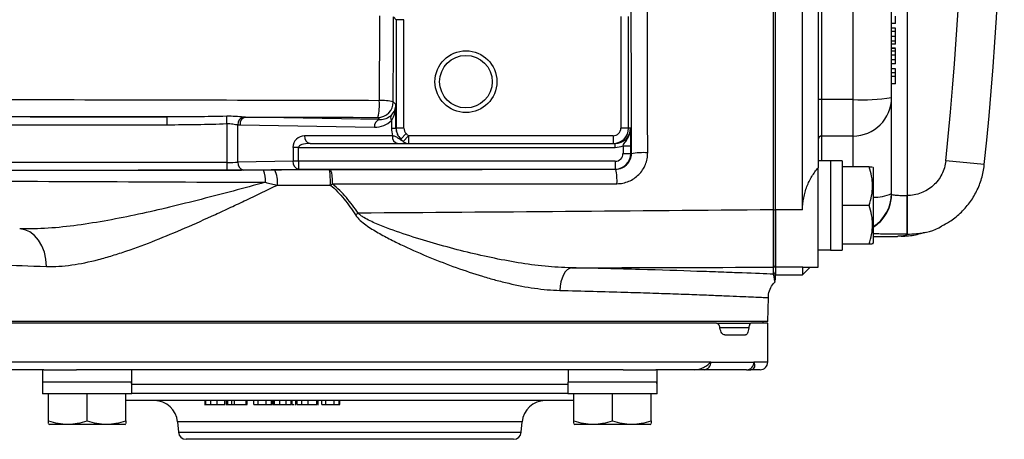
# Model space of a CAD drawing. Units: inches. Extents: x -13.8 to 43.3, y -11.1 to 22.7.
# Drawn here: x 25 to 30, y -11.1 to -9 of the extents above; entities that cross this region are included whole.
import ezdxf

# ---------------------------------------------------------------- set-up
doc = ezdxf.new("R2010")
doc.units = ezdxf.units.IN
doc.header["$MEASUREMENT"] = 0

msp = doc.modelspace()

# ---------------------------------------------------------------- linework, layer by layer
at = {"color": 7, "linetype": 'Continuous', "lineweight": 25}
for p, q in [((28.8381, -9.9704), (28.8381, -5.516)), ((28.9759, -9.9704), (28.9759, -5.516)), ((29.0547, -5.7303), (29.0547, -9.7561)), ((29.0743, -9.4091), (29.0743, -7.879)), ((29.2318, -7.879), (29.2318, -9.4091)), ((29.4287, -9.3985), (29.4287, -8.1646)), ((29.5074, -8.1763), (29.5074, -9.8975)), ((26.8944, -8.9884), (26.9083, -9.0023)), ((26.9083, -9.0023), (26.9083, -9.5542)), ((26.9477, -9.0023), (26.9083, -9.0023)), ((26.9477, -9.5542), (26.9477, -9.0023)), ((28.0514, -8.9866), (28.0514, -9.5542)), ((28.0908, -9.5542), (28.0908, -8.9866)), ((29.4484, -9.0213), (29.4484, -8.9837)), ((29.4484, -9.0213), (29.4287, -9.0213)), ((29.4484, -9.0461), (29.4287, -9.0461)), ((29.4484, -9.063), (29.4287, -9.063)), ((29.4484, -9.0878), (29.4287, -9.0878)), ((29.4484, -9.1126), (29.4287, -9.1126)), ((29.4484, -9.1262), (29.4287, -9.1262)), ((29.4484, -9.1478), (29.4287, -9.1478)), ((29.4484, -9.1494), (29.4287, -9.1494)), ((29.4484, -9.1631), (29.4287, -9.1631)), ((29.4484, -9.1823), (29.4287, -9.1823)), ((29.4484, -9.2063), (29.4287, -9.2063)), ((29.4484, -9.2279), (29.4287, -9.2279)), ((29.4484, -9.2527), (29.4287, -9.2527)), ((29.4484, -9.2728), (29.4484, -9.2527)), ((29.4484, -9.2728), (29.4287, -9.2728)), ((29.4484, -9.2912), (29.4287, -9.2912)), ((29.4484, -9.2912), (29.4484, -9.2728)), ((29.4484, -9.3288), (29.4484, -9.2912)), ((29.4484, -9.3288), (29.4287, -9.3288)), ((29.2318, -9.4091), (29.0743, -9.4091)), ((29.0743, -9.5947), (29.0743, -9.4091)), ((29.2318, -9.4091), (29.2318, -9.5947)), ((29.4287, -9.8877), (29.4287, -9.3985)), ((26.9075, -9.4346), (26.8938, -9.421)), ((26.9075, -9.5542), (26.9075, -9.4346)), ((25.7436, -9.4977), (24.0303, -9.4977)), ((25.7436, -9.537), (25.7436, -9.4977)), ((26.0475, -9.5317), (26.0462, -9.4943)), ((26.8258, -9.5104), (26.1421, -9.4985)), ((26.8151, -9.4997), (26.8258, -9.5104)), ((26.8844, -9.5152), (26.8844, -9.5542)), ((24.0303, -9.537), (25.7436, -9.537)), ((26.0475, -9.5317), (26.0475, -9.7289)), ((26.1032, -9.7283), (26.1032, -9.5372)), ((26.1142, -9.5378), (26.798, -9.5498)), ((26.8844, -9.5542), (26.9075, -9.5542)), ((26.9083, -9.5542), (26.9075, -9.5542)), ((26.9477, -9.5542), (26.9083, -9.5542)), ((28.0908, -9.5542), (28.0514, -9.5542)), ((28.1007, -9.5542), (28.0908, -9.5542)), ((26.8895, -9.5936), (26.4426, -9.5936)), ((26.9592, -9.5821), (26.9314, -9.6099)), ((26.9711, -9.5936), (26.9441, -9.6218)), ((26.9711, -9.5936), (26.9711, -9.633)), ((28.012, -9.5936), (26.9711, -9.5936)), ((28.012, -9.5936), (28.012, -9.633)), ((29.2318, -9.5947), (29.0743, -9.5947)), ((29.0743, -9.7215), (29.0743, -9.5947)), ((29.2318, -9.5947), (29.2318, -9.7511)), ((26.3836, -9.6526), (26.3836, -9.7234)), ((26.4114, -9.6526), (26.3836, -9.6526)), ((26.4114, -9.6526), (28.022, -9.6526)), ((26.4114, -9.7234), (26.4114, -9.6526)), ((26.4705, -9.633), (26.9174, -9.633)), ((26.9711, -9.633), (28.012, -9.633)), ((28.012, -9.633), (28.022, -9.633)), ((28.022, -9.6526), (28.022, -9.633)), ((28.0624, -9.644), (28.1018, -9.644)), ((28.0624, -9.644), (28.0624, -9.684)), ((28.1018, -9.684), (28.1018, -9.644)), ((28.0624, -9.684), (28.1018, -9.684)), ((28.1036, -9.6859), (28.1018, -9.684)), ((26.0475, -9.7289), (24.0303, -9.7289)), ((26.0475, -9.7289), (26.0475, -9.7682)), ((26.3836, -9.7234), (26.1032, -9.7283)), ((26.1311, -9.7676), (26.4114, -9.7627)), ((26.4114, -9.7234), (26.3836, -9.7234)), ((26.4114, -9.7234), (26.4114, -9.7627)), ((28.023, -9.7234), (26.4114, -9.7234)), ((26.4114, -9.7627), (28.023, -9.7627)), ((28.023, -9.7234), (28.023, -9.7627)), ((28.023, -9.7627), (28.0253, -9.765)), ((29.1176, -9.7215), (29.0547, -9.7215)), ((29.0547, -10.2629), (29.0547, -9.7561)), ((29.1176, -9.7209), (29.1176, -9.7215)), ((29.1176, -9.7216), (29.1176, -9.7215)), ((29.1176, -9.7216), (29.1176, -10.1753)), ((29.1767, -9.7209), (29.1767, -10.1753)), ((29.3143, -9.7511), (29.1767, -9.7511)), ((29.3342, -9.755), (29.3319, -9.7511)), ((29.3342, -9.755), (29.3342, -10.1408)), ((29.9004, -9.7403), (29.7046, -9.7203)), ((24.0303, -9.7682), (26.0475, -9.7682)), ((29.4287, -9.891), (29.4287, -9.8877)), ((29.5074, -10.0943), (29.5074, -9.8975)), ((29.3143, -9.9479), (29.1767, -9.9479)), ((28.9759, -9.9704), (28.8381, -9.9704)), ((28.8381, -9.9704), (28.8381, -10.2626)), ((29.3342, -10.1054), (29.4582, -10.1054)), ((29.5074, -10.0943), (29.508, -10.0943)), ((29.3143, -10.1448), (29.1767, -10.1448)), ((29.3319, -10.1448), (29.3342, -10.1408)), ((29.0547, -10.1743), (29.1176, -10.1743)), ((29.1176, -10.1753), (29.1767, -10.1753)), ((28.8263, -10.2627), (28.8263, -10.2983)), ((28.9759, -10.2626), (28.8381, -10.2626)), ((28.8381, -10.2626), (28.8381, -10.3022)), ((28.977, -10.262), (28.9759, -10.2626)), ((28.9759, -10.2626), (28.9759, -10.3022)), ((28.9759, -10.3022), (29.0153, -10.2629)), ((28.977, -10.2629), (29.0547, -10.2629)), ((28.8381, -10.3022), (28.9759, -10.3022)), ((28.7988, -10.5385), (28.8018, -10.4174)), ((28.7988, -10.5385), (24.5468, -10.5385)), ((28.5383, -10.5483), (24.5468, -10.5483)), ((28.5383, -10.5483), (28.6946, -10.5483)), ((28.6946, -10.5483), (28.7128, -10.5483)), ((28.7988, -10.5483), (28.7128, -10.5483)), ((28.7732, -10.5385), (28.7732, -10.5483)), ((28.7988, -10.7452), (28.7988, -10.5483)), ((28.7023, -10.5719), (28.5555, -10.5719)), ((28.5801, -10.6074), (28.6855, -10.6074)), ((28.5095, -10.7452), (24.5468, -10.7452)), ((28.5095, -10.7452), (28.7286, -10.7452)), ((28.7988, -10.7452), (28.7286, -10.7452)), ((25.1166, -10.7845), (24.5862, -10.7845)), ((25.1101, -10.7845), (25.1101, -10.8475)), ((25.1166, -10.7845), (25.2827, -10.7845)), ((28.0629, -10.7845), (25.2827, -10.7845)), ((25.5629, -10.8475), (25.5629, -10.7845)), ((27.7827, -10.7845), (27.7827, -10.8475)), ((28.0629, -10.7845), (28.2289, -10.7845)), ((28.4279, -10.7845), (28.2289, -10.7845)), ((28.2354, -10.8475), (28.2354, -10.7845)), ((28.6905, -10.7845), (28.4755, -10.7845)), ((28.7594, -10.7845), (28.7118, -10.7845)), ((25.1091, -10.8475), (25.1091, -10.9066)), ((25.5628, -10.8475), (25.1091, -10.8475)), ((25.5628, -10.8475), (25.5629, -10.8475)), ((26.1771, -10.8591), (25.5634, -10.8591)), ((27.7817, -10.8591), (26.1771, -10.8591)), ((27.7817, -10.8475), (27.7817, -10.9066)), ((28.2353, -10.8475), (27.7817, -10.8475)), ((28.2353, -10.8475), (28.2354, -10.8475)), ((25.5636, -10.9066), (25.1091, -10.9066)), ((25.1397, -11.0442), (25.1397, -10.9066)), ((25.3365, -11.0442), (25.3365, -10.9066)), ((25.5334, -11.0442), (25.5334, -10.9066)), ((25.5628, -10.9047), (27.7817, -10.9047)), ((28.2361, -10.9066), (27.7817, -10.9066)), ((27.8122, -11.0442), (27.8122, -10.9066)), ((28.009, -11.0442), (28.009, -10.9066)), ((28.2059, -11.0442), (28.2059, -10.9066)), ((27.8122, -10.942), (25.5334, -10.942)), ((25.9351, -10.942), (25.9351, -10.9642)), ((25.9407, -10.9617), (25.9407, -10.942)), ((25.9654, -10.9617), (25.9654, -10.942)), ((25.997, -10.9617), (25.997, -10.942)), ((26.0376, -10.9617), (26.0376, -10.942)), ((26.0449, -10.9642), (26.0449, -10.942)), ((26.0452, -10.9617), (26.0452, -10.942)), ((26.0452, -10.9617), (26.0517, -10.9617)), ((26.0517, -10.9617), (26.0517, -10.942)), ((26.0517, -10.9617), (26.073, -10.9617)), ((26.073, -10.9617), (26.073, -10.942)), ((26.073, -10.9617), (26.0853, -10.9617)), ((26.0853, -10.9617), (26.0853, -10.942)), ((26.0853, -10.9617), (26.145, -10.9617)), ((26.145, -10.9617), (26.145, -10.942)), ((26.145, -10.9617), (26.15, -10.9617)), ((26.15, -10.9617), (26.15, -10.942)), ((26.1848, -10.9617), (26.1848, -10.942)), ((26.1848, -10.9617), (26.206, -10.9617)), ((26.206, -10.9617), (26.206, -10.942)), ((26.206, -10.9617), (26.2476, -10.9617)), ((26.2476, -10.9617), (26.2476, -10.942)), ((26.2476, -10.9617), (26.274, -10.9617)), ((26.274, -10.9617), (26.274, -10.942)), ((26.274, -10.9617), (26.2772, -10.9617)), ((26.2772, -10.9617), (26.2772, -10.942)), ((26.2824, -10.942), (26.2824, -10.9642)), ((26.2892, -10.9617), (26.2892, -10.942)), ((26.316, -10.9617), (26.316, -10.942)), ((26.3489, -10.9617), (26.3489, -10.942)), ((26.3748, -10.9617), (26.3748, -10.942)), ((26.3774, -10.9617), (26.3794, -10.9617)), ((26.3794, -10.9617), (26.3794, -10.942)), ((26.3794, -10.9617), (26.3901, -10.9617)), ((26.3969, -10.942), (26.3969, -10.9642)), ((26.4043, -10.9617), (26.4043, -10.942)), ((26.4284, -10.9617), (26.4284, -10.942)), ((26.46, -10.9617), (26.46, -10.942)), ((26.5041, -10.9617), (26.5041, -10.942)), ((26.5122, -10.9642), (26.5122, -10.942)), ((26.53, -10.9617), (26.53, -10.942)), ((26.53, -10.9617), (26.5513, -10.9617)), ((26.5513, -10.9617), (26.5513, -10.942)), ((26.5513, -10.9617), (26.5929, -10.9617)), ((26.5929, -10.9617), (26.5929, -10.942)), ((26.5929, -10.9617), (26.6192, -10.9617)), ((26.6192, -10.9617), (26.6192, -10.942)), ((26.6192, -10.9617), (26.6224, -10.9617)), ((26.6224, -10.9617), (26.6224, -10.942)), ((25.1397, -11.0618), (25.1436, -11.0641)), ((25.5294, -11.0641), (25.1436, -11.0641)), ((25.5294, -11.0641), (25.5334, -11.0618)), ((25.7964, -11.0498), (25.801, -11.1029)), ((27.5492, -11.0498), (25.7964, -11.0498)), ((27.5445, -11.1029), (27.5492, -11.0498)), ((27.8122, -11.0618), (27.8161, -11.0641)), ((28.2019, -11.0641), (27.8161, -11.0641)), ((28.2019, -11.0641), (28.2059, -11.0618)), ((25.801, -11.1029), (26.3392, -11.1029)), ((26.3392, -11.1029), (27.5445, -11.1029)), ((27.5053, -11.1389), (25.8402, -11.1389))]:
    msp.add_line(p, q, dxfattribs=at)
at = {"color": 7, "linetype": 'Continuous', "lineweight": 25, "flags": 128}
for points in [[(25.1289, -10.259), (25.1263, -10.2219), (25.1186, -10.1863), (25.1062, -10.1535), (25.0894, -10.1247), (25.069, -10.101), (25.0456, -10.083), (25.02, -10.0716), (24.9932, -10.0672)], [(27.8006, -10.2657), (27.7894, -10.2685), (27.7787, -10.2755), (27.7687, -10.2863), (27.7599, -10.3006), (27.7525, -10.3178), (27.7468, -10.3374), (27.7431, -10.3586), (27.7414, -10.3808)]]:
    msp.add_lwpolyline(points, dxfattribs=at)
at = {"color": 7, "linetype": 'Continuous', "lineweight": 25}
for radius in [0.1575, 0.1339]:
    msp.add_circle((27.2633, -9.318), radius, dxfattribs=at)
for centre, radius, start, end in [((10.3342, -7.7432), 19.6679, 354.17209, 5.82791), ((10.3342, -7.7432), 19.4711, 354.17209, 5.82791), ((26.5808, -9.4361), 0.2428, 344.8174, 5.0595), ((26.8384, -9.6436), 0.2295, 76.0112, 93.9296), ((29.0694, -9.5015), 0.0926, 86.9614, 99.1861), ((29.2809, -8.4847), 0.9257, 266.9614, 279.1861), ((29.2321, -9.3982), 0.1965, 269.9066, 359.9063), ((26.8151, -9.4209), 0.0788, 270.0204, 359.9796), ((26.1414, -9.5348), 0.0383, 106.2419, 183.6558), ((26.1496, -9.5333), 0.0357, 102.2379, 187.2251), ((26.8334, -9.5453), 0.0357, 102.2379, 187.2251), ((26.905, -9.5012), 0.0249, 147.6768, 214.2884), ((26.9871, -9.5542), 0.0787, 180, 225.0318), ((28.012, -9.5542), 0.0787, 270, 0), ((26.4426, -9.6526), 0.0591, 90, 180), ((26.4774, -9.5985), 0.0351, 171.9505, 258.5782), ((26.9243, -9.5985), 0.0351, 171.9505, 258.5782), ((29.0743, -9.6144), 0.0197, 89.9066, 179.9063), ((26.9711, -9.5947), 0.0383, 225.0427, 269.9088), ((28.023, -9.684), 0.0787, 270.0087, 359.9913), ((28.1668, -9.9878), 0.3085, 86.0581, 101.8204), ((26.1386, -9.7328), 0.0357, 172.7749, 257.7621), ((26.419, -9.7279), 0.0357, 172.7749, 257.7621), ((27.7916, -9.8211), 0.2404, 356.1476, 13.5032), ((26.1041, -9.8181), 0.1395, 354.9197, 21.0383), ((26.1786, -9.8272), 0.1268, 352.0964, 27.9046), ((26.1432, -9.8261), 0.4306, 357.6023, 7.841), ((26.4058, -9.8227), 0.1787, 355.0196, 18.0661), ((29.3422, -9.6949), 0.2113, 267.8358, 294.1669), ((29.2319, -9.8877), 0.1968, 301.3174, 359.9949), ((29.2319, -9.891), 0.1967, 319.0033, 359.9985), ((29.04, -13.4112), 4.1384, 124.1737, 124.4027), ((28.8288, -9.9249), 0.0456, 265.8845, 281.7855), ((29.2319, -9.891), 0.1968, 301.3231, 319.0045), ((28.8263, -10.2509), 0.0118, 269.978, 359.978), ((28.8263, -10.2865), 0.0118, 269.9978, 359.9978), ((28.4726, -10.7477), 0.037, 274.4797, 3.8692), ((28.6898, -10.7458), 0.0387, 270.9777, 0.9454), ((28.7594, -10.7452), 0.0394, 270, 0), ((25.6787, -11.0601), 0.1181, 5, 90), ((27.6668, -11.0601), 0.1181, 90, 175), ((25.8402, -11.0995), 0.0394, 185, 270), ((27.5053, -11.0995), 0.0394, 270, 355)]:
    msp.add_arc(centre, radius, start, end, dxfattribs=at)
for centre, major_axis, ratio, start_param, end_param in [((26.8288, -9.4346), (0.0732, 0.03), 0.963603, 5.113006, 5.880951), ((26.8288, -9.4346), (0.0025, 0.1161), 0.678124, 3.95931, 4.727255), ((26.7979, -9.4316), (0.1111, -0.0472), 0.975196, 5.105164, 5.907711), ((26.8258, -9.4316), (0.0747, -0.032), 0.963086, 5.104393, 5.90694), ((27.0447, -9.5542), (0.1603, 0), 0.982395, 3.141593, 3.394273), ((26.9891, -9.5542), (0.0816, 0), 0.965258, 3.141593, 3.927546), ((26.9871, -9.5542), (0.0394, 0), 0.999848, 3.141593, 3.927546), ((28.012, -9.5542), (0.0394, 0), 0.999848, 4.712389, 6.283185), ((28.022, -9.5542), (0.0788, 0), 0.999772, 4.712389, 6.283185), ((26.4705, -9.6526), (0.0591, 0), 0.333333, 1.570796, 3.141593), ((28.022, -9.5542), (0.0984, 0), 0.999848, 4.712389, 5.13536), ((28.023, -9.684), (-0.0278, 0.0278), 0.999695, 2.356347, 3.926839), ((26.0475, -9.7268), (0.0787, 0), 0.026183, 4.712389, 5.497787), ((29.0507, -9.9479), (1.2894, 0), 0.176327, 1.495879, 1.518825), ((29.2437, -9.9479), (1.2894, 0), 0.176327, 1.622768, 1.6687), ((26.0475, -9.7662), (0.1181, 0), 0.017455, 4.712389, 5.497787), ((26.6728, -9.806), (2.2211, 0), 0.017455, 1.617189, 1.743685), ((25.3365, -10.9736), (0, 1.2894), 0.176327, 4.76436, 4.810293), ((25.3365, -10.7805), (0, 1.2894), 0.176327, 4.637471, 4.660418), ((28.009, -10.9736), (0, 1.2894), 0.176327, 4.76436, 4.810293), ((28.009, -10.7805), (0, 1.2894), 0.176327, 4.637471, 4.660418)]:
    msp.add_ellipse(centre, major_axis=major_axis, ratio=ratio, start_param=start_param, end_param=end_param, dxfattribs=at)
for points, knots in [([(28.1023, -7.7432), (28.1023, -8.0674), (28.1024, -8.3915), (28.1029, -9.039), (28.1032, -9.3626), (28.1036, -9.6859)], [0, 0, 0, 0, 0.5, 0.5, 1, 1, 1, 1]), ([(28.188, -9.68), (28.1872, -9.3577), (28.1865, -9.0352), (28.1856, -8.3895), (28.1853, -8.0664), (28.1853, -7.7432)], [0, 0, 0, 0, 0.5, 0.5, 1, 1, 1, 1]), ([(28.8259, -7.7432), (28.8259, -8.1147), (28.8258, -8.4863), (28.8257, -9.2289), (28.8256, -9.5998), (28.8255, -9.9704)], [0, 0, 0, 0, 0.5, 0.5, 1, 1, 1, 1]), ([(28.8381, -9.9696), (28.8381, -9.5991), (28.8381, -9.2283), (28.8381, -8.4861), (28.8381, -8.1147), (28.8381, -7.7432)], [0, 0, 0, 0, 0.5, 0.5, 1, 1, 1, 1]), ([(29.4484, -9.063), (29.4484, -9.0623), (29.4484, -9.0608), (29.4484, -9.059), (29.4484, -9.0572), (29.4484, -9.0555), (29.4484, -9.054), (29.4484, -9.0526), (29.4484, -9.0514), (29.4484, -9.0503), (29.4484, -9.0493), (29.4484, -9.0485), (29.4484, -9.0477), (29.4484, -9.0471), (29.4484, -9.0467), (29.4484, -9.0464), (29.4484, -9.0462), (29.4484, -9.0461), (29.4484, -9.0461)], [0, 0, 0, 0, 0.0440935, 0.0894408, 0.1369629, 0.185963, 0.2376387, 0.2917909, 0.3488451, 0.408158, 0.4708122, 0.5364888, 0.6052728, 0.6776144, 0.7531772, 0.8316339, 0.9143282, 1, 1, 1, 1]), ([(29.4484, -9.0878), (29.4484, -9.0867), (29.4484, -9.0844), (29.4484, -9.0811), (29.4484, -9.0779), (29.4484, -9.0747), (29.4484, -9.0716), (29.4484, -9.0687), (29.4484, -9.0657), (29.4484, -9.0639), (29.4484, -9.063)], [0, 0, 0, 0, 0.120095, 0.239438, 0.359143, 0.479763, 0.602699, 0.730169, 0.861787, 1, 1, 1, 1]), ([(29.4484, -9.1126), (29.4484, -9.1118), (29.4484, -9.1102), (29.4484, -9.1075), (29.4484, -9.1046), (29.4484, -9.1016), (29.4484, -9.0984), (29.4484, -9.095), (29.4484, -9.0914), (29.4484, -9.089), (29.4484, -9.0878)], [0, 0, 0, 0, 0.122265, 0.24344, 0.363564, 0.483615, 0.607218, 0.732872, 0.864175, 1, 1, 1, 1]), ([(29.4484, -9.1262), (29.4484, -9.1262), (29.4484, -9.1261), (29.4484, -9.1254), (29.4484, -9.1244), (29.4484, -9.1229), (29.4484, -9.121), (29.4484, -9.1187), (29.4484, -9.1159), (29.4484, -9.1137), (29.4484, -9.1126)], [0, 0, 0, 0, 0.152513, 0.2952941, 0.4290356, 0.5546046, 0.6730476, 0.7853258, 0.8938165, 1, 1, 1, 1]), ([(29.4484, -9.1631), (29.4484, -9.162), (29.4484, -9.16), (29.4484, -9.1574), (29.4484, -9.1551), (29.4484, -9.1532), (29.4484, -9.1517), (29.4484, -9.1505), (29.4484, -9.1497), (29.4484, -9.1495), (29.4484, -9.1494)], [0, 0, 0, 0, 0.136319, 0.267028, 0.393048, 0.516633, 0.637631, 0.758093, 0.878565, 1, 1, 1, 1]), ([(29.4484, -9.1823), (29.4484, -9.1813), (29.4484, -9.1794), (29.4484, -9.1766), (29.4484, -9.174), (29.4484, -9.1715), (29.4484, -9.1691), (29.4484, -9.1669), (29.4484, -9.1649), (29.4484, -9.1637), (29.4484, -9.1631)], [0, 0, 0, 0, 0.139578, 0.271504, 0.399707, 0.522234, 0.643393, 0.762037, 0.881256, 1, 1, 1, 1]), ([(29.4484, -9.2063), (29.4484, -9.2055), (29.4484, -9.2039), (29.4484, -9.2012), (29.4484, -9.1984), (29.4484, -9.1955), (29.4484, -9.1924), (29.4484, -9.1892), (29.4484, -9.1858), (29.4484, -9.1834), (29.4484, -9.1823)], [0, 0, 0, 0, 0.125775, 0.248635, 0.370276, 0.490721, 0.613641, 0.738546, 0.866971, 1, 1, 1, 1]), ([(29.4484, -9.2279), (29.4484, -9.2279), (29.4484, -9.2279), (29.4484, -9.2276), (29.4484, -9.2272), (29.4484, -9.2266), (29.4484, -9.2259), (29.4484, -9.2249), (29.4484, -9.2238), (29.4484, -9.2226), (29.4484, -9.2211), (29.4484, -9.2195), (29.4484, -9.2177), (29.4484, -9.2158), (29.4484, -9.2137), (29.4484, -9.2114), (29.4484, -9.209), (29.4484, -9.2072), (29.4484, -9.2063)], [0, 0, 0, 0, 0.079269, 0.155846, 0.229847, 0.301299, 0.370274, 0.436607, 0.500662, 0.562538, 0.622593, 0.680739, 0.737275, 0.791862, 0.845227, 0.897591, 0.949189, 1, 1, 1, 1]), ([(26.8226, -9.4147), (26.2301, -9.4134), (25.6386, -9.412), (24.4591, -9.4095), (23.871, -9.4082), (23.2844, -9.4069)], [0, 0, 0, 0, 0.5, 0.5, 1, 1, 1, 1]), ([(26.1307, -9.4981), (26.1183, -9.4973), (26.1046, -9.496), (26.076, -9.4943), (26.0612, -9.494), (26.0462, -9.4943)], [0, 0, 0, 0, 0.5, 0.5, 1, 1, 1, 1]), ([(26.0475, -9.5317), (26.058, -9.5312), (26.0682, -9.5318), (26.0825, -9.5337), (26.0871, -9.5345), (26.0956, -9.536), (26.0995, -9.5367), (26.1032, -9.5372)], [0, 0, 0, 0, 0.5, 0.5, 0.75, 0.75, 1, 1, 1, 1]), ([(28.0624, -9.644), (28.0645, -9.6403), (28.0667, -9.6367), (28.0713, -9.6297), (28.0736, -9.6263), (28.0806, -9.616), (28.085, -9.6091), (28.0925, -9.5944), (28.0955, -9.5868), (28.0997, -9.5708), (28.1008, -9.5625), (28.1007, -9.5542)], [0, 0, 0, 0, 0.125, 0.125, 0.25, 0.25, 0.5, 0.5, 0.75, 0.75, 1, 1, 1, 1]), ([(28.1018, -9.644), (28.1018, -9.6346), (28.1017, -9.6256), (28.1016, -9.6082), (28.1015, -9.6002), (28.1013, -9.5854), (28.1012, -9.5786), (28.101, -9.5659), (28.1009, -9.56), (28.1007, -9.5542)], [0, 0, 0, 0, 0.25, 0.25, 0.5, 0.5, 0.75, 0.75, 1, 1, 1, 1]), ([(26.9441, -9.6218), (26.9403, -9.6198), (26.9365, -9.6176), (26.9288, -9.6127), (26.9249, -9.6099), (26.9167, -9.6045), (26.9124, -9.6017), (26.9023, -9.597), (26.8965, -9.5951), (26.8895, -9.5936)], [0, 0, 0, 0, 0.25, 0.25, 0.5, 0.5, 0.75, 0.75, 1, 1, 1, 1]), ([(26.9174, -9.633), (26.9255, -9.633), (26.9325, -9.633), (26.9444, -9.633), (26.9493, -9.633), (26.9615, -9.633), (26.9667, -9.633), (26.9711, -9.633)], [0, 0, 0, 0, 0.25, 0.25, 0.5, 0.5, 1, 1, 1, 1]), ([(28.1036, -9.6859), (28.1036, -9.6911), (28.1031, -9.6962), (28.1012, -9.7063), (28.0997, -9.7113), (28.0958, -9.7208), (28.0934, -9.7253), (28.0878, -9.7339), (28.0845, -9.738), (28.0773, -9.7452), (28.0734, -9.7485), (28.0649, -9.7543), (28.0603, -9.7568), (28.0462, -9.7628), (28.0358, -9.765), (28.0253, -9.765)], [0, 0, 0, 0, 0.125, 0.125, 0.25, 0.25, 0.375, 0.375, 0.5, 0.5, 0.625, 0.625, 0.75, 0.75, 1, 1, 1, 1]), ([(28.0314, -9.8373), (28.0418, -9.8373), (28.0521, -9.8363), (28.0724, -9.8322), (28.0822, -9.8292), (28.1011, -9.8213), (28.1102, -9.8164), (28.1273, -9.8049), (28.1352, -9.7984), (28.1496, -9.7839), (28.1562, -9.7758), (28.1675, -9.7588), (28.1723, -9.7497), (28.1801, -9.7307), (28.1831, -9.7207), (28.187, -9.7006), (28.188, -9.6904), (28.188, -9.68)], [0, 0, 0, 0, 0.125, 0.125, 0.25, 0.25, 0.375, 0.375, 0.5, 0.5, 0.625, 0.625, 0.75, 0.75, 0.875, 0.875, 1, 1, 1, 1]), ([(28.9759, -9.9704), (28.9759, -9.9498), (28.9779, -9.9296), (28.9836, -9.8998), (28.986, -9.8899), (28.9915, -9.8706), (28.9947, -9.8612), (29.0017, -9.843), (29.0056, -9.8341), (29.014, -9.8169), (29.0185, -9.8086), (29.0328, -9.7845), (29.0433, -9.7698), (29.0547, -9.7561)], [0, 0, 0, 0, 0.25, 0.25, 0.375, 0.375, 0.5, 0.5, 0.625, 0.625, 0.75, 0.75, 1, 1, 1, 1]), ([(29.3143, -9.9479), (29.325, -9.9158), (29.3319, -9.8832), (29.3319, -9.8413), (29.3315, -9.8329), (29.3299, -9.8163), (29.3287, -9.808), (29.3241, -9.7834), (29.3197, -9.7672), (29.3143, -9.7511)], [0, 0, 0, 0, 0.5, 0.5, 0.625, 0.625, 0.75, 0.75, 1, 1, 1, 1]), ([(29.3143, -9.7511), (29.3167, -9.7511), (29.3272, -9.7511), (29.3279, -9.7511), (29.3284, -9.7511)], [0, 0, 0, 0, 0.22785, 1, 1, 1, 1]), ([(29.7046, -9.7203), (29.7034, -9.7325), (29.701, -9.7443), (29.6942, -9.7674), (29.6897, -9.7788), (29.6787, -9.8004), (29.6722, -9.8106), (29.6575, -9.8297), (29.6492, -9.8387), (29.6312, -9.8549), (29.6215, -9.8621), (29.6009, -9.8747), (29.5898, -9.8801), (29.5673, -9.8888), (29.5557, -9.892), (29.5319, -9.8964), (29.5196, -9.8975), (29.5074, -9.8975)], [0, 0, 0, 0, 0.125, 0.125, 0.25, 0.25, 0.375, 0.375, 0.5, 0.5, 0.625, 0.625, 0.75, 0.75, 0.875, 0.875, 1, 1, 1, 1]), ([(29.6837, -10.0514), (29.697, -10.0449), (29.731, -10.0281), (29.7791, -9.9889), (29.8261, -9.9369), (29.863, -9.8767), (29.8886, -9.8114), (29.898, -9.7647), (29.9004, -9.7409), (29.9004, -9.7403)], [0, 0, 0, 0, 0.111681, 0.287272, 0.465509, 0.641403, 0.819031, 0.995179, 1, 1, 1, 1]), ([(26.2343, -9.768), (25.6142, -9.7692), (24.996, -9.7707), (23.7637, -9.7741), (23.1494, -9.776), (22.5383, -9.7783)], [0, 0, 0, 0, 0.5, 0.5, 1, 1, 1, 1]), ([(22.5518, -9.8158), (23.1623, -9.8178), (23.7758, -9.8201), (25.0065, -9.8249), (25.624, -9.8276), (26.243, -9.8304)], [0, 0, 0, 0, 0.5, 0.5, 1, 1, 1, 1]), ([(26.243, -9.8304), (26.1882, -9.8453), (26.1336, -9.8601), (26.0248, -9.8891), (25.9705, -9.9033), (25.8088, -9.9446), (25.7026, -9.9704), (25.5453, -10.0042), (25.4933, -10.0147), (25.3899, -10.0336), (25.3384, -10.0419), (25.2371, -10.0556), (25.1872, -10.0609), (25.089, -10.0675), (25.0407, -10.0688), (24.9932, -10.0672)], [0, 0, 0, 0, 0.125, 0.125, 0.25, 0.25, 0.5, 0.5, 0.625, 0.625, 0.75, 0.75, 0.875, 0.875, 1, 1, 1, 1]), ([(25.1289, -10.259), (25.1707, -10.2606), (25.2137, -10.2576), (25.3022, -10.245), (25.3477, -10.2354), (25.4179, -10.2172), (25.4417, -10.2104), (25.4896, -10.1958), (25.5137, -10.188), (25.5863, -10.1633), (25.6353, -10.145), (25.7837, -10.0862), (25.8849, -10.0417), (26.0147, -9.982), (26.0408, -9.9699), (26.0931, -9.9454), (26.1193, -9.933), (26.1982, -9.8956), (26.251, -9.8702), (26.3042, -9.8446)], [0, 0, 0, 0, 0.125, 0.125, 0.25, 0.25, 0.3125, 0.3125, 0.375, 0.375, 0.5, 0.5, 0.75, 0.75, 0.8125, 0.8125, 0.875, 0.875, 1, 1, 1, 1]), ([(26.5734, -9.8441), (26.5863, -9.8546), (26.5985, -9.8661), (26.6218, -9.8902), (26.6327, -9.9027), (26.6643, -9.9414), (26.6835, -9.9686), (26.7017, -9.9967)], [0, 0, 0, 0, 0.25, 0.25, 0.5, 0.5, 1, 1, 1, 1]), ([(26.7154, -9.9873), (26.6965, -9.9599), (26.6766, -9.9333), (26.6442, -9.8955), (26.633, -9.8832), (26.6093, -9.8598), (26.5969, -9.8486), (26.5838, -9.8382)], [0, 0, 0, 0, 0.5, 0.5, 0.75, 0.75, 1, 1, 1, 1]), ([(29.4287, -9.891), (29.4287, -9.892), (29.4308, -9.8929), (29.4366, -9.8941), (29.4391, -9.8945), (29.4448, -9.8952), (29.4481, -9.8955), (29.4553, -9.896), (29.4594, -9.8963), (29.4679, -9.8967), (29.4725, -9.8969), (29.482, -9.8972), (29.487, -9.8973), (29.4971, -9.8975), (29.5022, -9.8975), (29.5074, -9.8975)], [0, 0, 0, 0, 0.25, 0.25, 0.375, 0.375, 0.5, 0.5, 0.625, 0.625, 0.75, 0.75, 0.875, 0.875, 1, 1, 1, 1]), ([(29.5074, -9.8975), (29.5075, -9.9229), (29.5075, -9.9483), (29.5076, -9.9954), (29.5077, -10.0171), (29.5077, -10.0534), (29.5078, -10.0681), (29.5079, -10.0883), (29.5079, -10.0938), (29.508, -10.0943)], [0, 0, 0, 0, 0.25, 0.25, 0.5, 0.5, 0.75, 0.75, 1, 1, 1, 1]), ([(29.3143, -10.1448), (29.325, -10.1126), (29.3319, -10.08), (29.3319, -10.0382), (29.3315, -10.0298), (29.3299, -10.0131), (29.3287, -10.0049), (29.3241, -9.9802), (29.3197, -9.964), (29.3143, -9.9479)], [0, 0, 0, 0, 0.5, 0.5, 0.625, 0.625, 0.75, 0.75, 1, 1, 1, 1]), ([(26.7017, -9.9967), (26.7085, -10.0071), (26.7169, -10.016), (26.735, -10.0326), (26.7447, -10.0402), (26.7745, -10.0619), (26.7954, -10.0748), (26.8379, -10.0994), (26.8596, -10.1109), (26.9032, -10.1332), (26.9252, -10.1439), (26.9914, -10.175), (27.0358, -10.1944), (27.1246, -10.231), (27.1691, -10.2482), (27.2582, -10.2803), (27.3028, -10.2952), (27.3699, -10.3155), (27.3923, -10.3219), (27.4368, -10.3339), (27.459, -10.3395), (27.5251, -10.3549), (27.5688, -10.3634), (27.6556, -10.3758), (27.6986, -10.3798), (27.7414, -10.3808)], [0, 0, 0, 0, 0.03125, 0.03125, 0.0625, 0.0625, 0.125, 0.125, 0.1875, 0.1875, 0.25, 0.25, 0.375, 0.375, 0.5, 0.5, 0.625, 0.625, 0.6875, 0.6875, 0.75, 0.75, 0.875, 0.875, 1, 1, 1, 1]), ([(27.8006, -10.2657), (27.7558, -10.265), (27.7108, -10.2621), (27.6203, -10.2531), (27.5749, -10.247), (27.4836, -10.2322), (27.4376, -10.2235), (27.3454, -10.2041), (27.2994, -10.1935), (27.2075, -10.1706), (27.1616, -10.1583), (27.0698, -10.1322), (27.024, -10.1184), (26.9325, -10.0888), (26.8869, -10.0731), (26.8196, -10.0466), (26.7973, -10.0373), (26.7648, -10.0213), (26.7541, -10.0157), (26.7388, -10.0062), (26.7338, -10.0029), (26.7242, -9.9957), (26.7196, -9.9918), (26.7154, -9.9873)], [0, 0, 0, 0, 0.125, 0.125, 0.25, 0.25, 0.375, 0.375, 0.5, 0.5, 0.625, 0.625, 0.75, 0.75, 0.875, 0.875, 0.9375, 0.9375, 0.96875, 0.96875, 0.984375, 0.984375, 1, 1, 1, 1]), ([(28.8255, -9.9704), (28.8255, -9.9897), (28.8255, -10.0086), (28.8256, -10.0363), (28.8256, -10.0454), (28.8256, -10.0635), (28.8256, -10.0725), (28.8256, -10.0986), (28.8257, -10.1151), (28.8257, -10.1384), (28.8257, -10.146), (28.8257, -10.1606), (28.8258, -10.1676), (28.8258, -10.1876), (28.8259, -10.1996), (28.8259, -10.2207), (28.826, -10.23), (28.8261, -10.245), (28.8261, -10.2509), (28.8262, -10.2594), (28.8263, -10.2619), (28.8263, -10.2627)], [0, 0, 0, 0, 0.125, 0.125, 0.1875, 0.1875, 0.25, 0.25, 0.375, 0.375, 0.4375, 0.4375, 0.5, 0.5, 0.625, 0.625, 0.75, 0.75, 0.875, 0.875, 1, 1, 1, 1]), ([(28.8381, -10.2509), (28.8381, -10.2502), (28.8381, -10.2477), (28.8381, -10.2396), (28.8381, -10.2339), (28.8381, -10.2194), (28.8381, -10.2105), (28.8381, -10.1902), (28.8381, -10.1787), (28.8381, -10.1594), (28.8381, -10.1526), (28.8381, -10.1386), (28.8381, -10.1313), (28.8381, -10.1089), (28.8381, -10.093), (28.8381, -10.0678), (28.8381, -10.0592), (28.8381, -10.0418), (28.8381, -10.033), (28.8381, -10.0063), (28.8381, -9.9882), (28.8381, -9.9696)], [0, 0, 0, 0, 0.125, 0.125, 0.25, 0.25, 0.375, 0.375, 0.5, 0.5, 0.5625, 0.5625, 0.625, 0.625, 0.75, 0.75, 0.8125, 0.8125, 0.875, 0.875, 1, 1, 1, 1]), ([(29.508, -10.0943), (29.508, -10.0943), (29.5239, -10.0943), (29.5833, -10.0896), (29.6475, -10.0792), (29.6837, -10.0528), (29.6842, -10.0524)], [0, 0, 0, 0, 0.000013, 0.261681, 0.989335, 1, 1, 1, 1]), ([(29.5074, -10.0943), (29.5064, -10.0943), (29.4745, -10.0943), (29.411, -10.0941), (29.3596, -10.0934), (29.3342, -10.093)], [0, 0, 0, 0, 0.016311, 0.511853, 1, 1, 1, 1]), ([(29.508, -10.0943), (29.5058, -10.0954), (29.5015, -10.0975), (29.504, -10.0999), (29.4982, -10.102), (29.49, -10.1036), (29.481, -10.1046), (29.473, -10.1051), (29.4662, -10.1053), (29.4613, -10.1054), (29.4584, -10.1054), (29.4582, -10.1054)], [0, 0, 0, 0, 0.148918, 0.298631, 0.421812, 0.598124, 0.747877, 0.830223, 0.91256, 0.994891, 1, 1, 1, 1]), ([(29.4768, -10.1048), (29.4833, -10.1047), (29.5033, -10.1043), (29.5351, -10.1008), (29.5656, -10.0944), (29.5882, -10.0873), (29.5989, -10.0839)], [0, 0, 0, 0, 0.136224, 0.423662, 0.725335, 1, 1, 1, 1]), ([(29.3284, -10.1448), (29.3279, -10.1448), (29.3272, -10.1448), (29.3167, -10.1448), (29.3143, -10.1448)], [0, 0, 0, 0, 0.77215, 1, 1, 1, 1]), ([(24.5434, -10.2369), (24.5453, -10.237), (24.548, -10.2371), (24.5546, -10.2374), (24.5586, -10.2375), (24.5726, -10.238), (24.5846, -10.2385), (24.6282, -10.2401), (24.6677, -10.2416), (24.7302, -10.244), (24.7434, -10.2445), (24.771, -10.2455), (24.7853, -10.246), (24.83, -10.2477), (24.8621, -10.2489), (24.9649, -10.2528), (25.0423, -10.2557), (25.1289, -10.259)], [0, 0, 0, 0, 0.0625, 0.0625, 0.125, 0.125, 0.25, 0.25, 0.5, 0.5, 0.5625, 0.5625, 0.625, 0.625, 0.75, 0.75, 1, 1, 1, 1]), ([(28.8263, -10.2983), (28.7861, -10.2966), (28.7335, -10.2944), (28.6519, -10.2913), (28.6348, -10.2906), (28.5991, -10.2893), (28.5806, -10.2886), (28.523, -10.2865), (28.4821, -10.2851), (28.3516, -10.2806), (28.2546, -10.2775), (28.0393, -10.2714), (27.9239, -10.2684), (27.8006, -10.2657)], [0, 0, 0, 0, 0.25, 0.25, 0.3125, 0.3125, 0.375, 0.375, 0.5, 0.5, 0.75, 0.75, 1, 1, 1, 1]), ([(28.8345, -10.3349), (28.8345, -10.3355), (28.8348, -10.3375), (28.8321, -10.3138), (28.8287, -10.3001), (28.8266, -10.2985), (28.8263, -10.2983)], [0, 0, 0, 0, 0.206003, 0.600345, 0.945764, 1, 1, 1, 1]), ([(28.8263, -10.2983), (28.8282, -10.3024), (28.8321, -10.3107), (28.8347, -10.3373), (28.8345, -10.3355), (28.8345, -10.3349)], [0, 0, 0, 0, 0.405048, 0.810604, 1, 1, 1, 1]), ([(28.8381, -10.3263), (28.8381, -10.3269), (28.8381, -10.3291), (28.8381, -10.3081), (28.8381, -10.3021), (28.8381, -10.3015)], [0, 0, 0, 0, 0.274654, 0.924475, 1, 1, 1, 1]), ([(28.8029, -10.4174), (28.8028, -10.4115), (28.8023, -10.3937), (28.813, -10.3675), (28.8256, -10.3466), (28.8348, -10.3386), (28.8365, -10.3371)], [0, 0, 0, 0, 0.196613, 0.591552, 0.924874, 1, 1, 1, 1]), ([(27.7414, -10.3808), (27.7985, -10.3822), (27.9132, -10.3849), (28.065, -10.3893), (28.2001, -10.3936), (28.3194, -10.3977), (28.428, -10.4017), (28.5241, -10.4054), (28.606, -10.4088), (28.6746, -10.4117), (28.7294, -10.4141), (28.7697, -10.4159), (28.7933, -10.417), (28.8034, -10.4175), (28.801, -10.4174), (28.8007, -10.4174)], [0, 0, 0, 0, 0.090473, 0.181767, 0.261286, 0.340806, 0.422632, 0.504458, 0.584037, 0.663615, 0.745507, 0.827398, 0.906954, 0.98651, 1, 1, 1, 1]), ([(28.5555, -10.5719), (28.554, -10.5649), (28.5516, -10.5589), (28.5456, -10.5506), (28.542, -10.5483), (28.5383, -10.5483)], [0, 0, 0, 0, 0.5, 0.5, 1, 1, 1, 1]), ([(28.7128, -10.5483), (28.7107, -10.5483), (28.7085, -10.5506), (28.7048, -10.5588), (28.7033, -10.5649), (28.7023, -10.5719)], [0, 0, 0, 0, 0.5, 0.5, 1, 1, 1, 1]), ([(28.5801, -10.6074), (28.5775, -10.6074), (28.575, -10.6065), (28.5701, -10.6033), (28.5677, -10.6009), (28.5633, -10.5946), (28.5613, -10.5908), (28.558, -10.5821), (28.5565, -10.5771), (28.5555, -10.5719)], [0, 0, 0, 0, 0.25, 0.25, 0.5, 0.5, 0.75, 0.75, 1, 1, 1, 1]), ([(28.7023, -10.5719), (28.7017, -10.5772), (28.7008, -10.582), (28.6985, -10.5908), (28.6972, -10.5946), (28.6928, -10.604), (28.6892, -10.6074), (28.6855, -10.6074)], [0, 0, 0, 0, 0.25, 0.25, 0.5, 0.5, 1, 1, 1, 1]), ([(28.4279, -10.7845), (28.4327, -10.7845), (28.4372, -10.784), (28.4462, -10.7822), (28.4505, -10.781), (28.4627, -10.7769), (28.4702, -10.7734), (28.4903, -10.7622), (28.5012, -10.7536), (28.5095, -10.7452)], [0, 0, 0, 0, 0.125, 0.125, 0.25, 0.25, 0.5, 0.5, 1, 1, 1, 1]), ([(28.7118, -10.7845), (28.715, -10.7845), (28.7177, -10.784), (28.7225, -10.7822), (28.7244, -10.781), (28.7293, -10.7769), (28.7313, -10.7734), (28.7343, -10.7622), (28.7328, -10.7536), (28.7286, -10.7452)], [0, 0, 0, 0, 0.125, 0.125, 0.25, 0.25, 0.5, 0.5, 1, 1, 1, 1]), ([(25.9407, -10.9617), (25.9414, -10.9617), (25.9427, -10.9617), (25.9451, -10.9617), (25.9477, -10.9617), (25.9507, -10.9617), (25.9539, -10.9617), (25.9575, -10.9617), (25.9613, -10.9617), (25.964, -10.9617), (25.9654, -10.9617)], [0, 0, 0, 0, 0.113319, 0.227858, 0.345212, 0.466921, 0.591722, 0.722157, 0.858063, 1, 1, 1, 1]), ([(25.9654, -10.9617), (25.9667, -10.9617), (25.9692, -10.9617), (25.9731, -10.9617), (25.977, -10.9617), (25.9809, -10.9617), (25.9849, -10.9617), (25.9889, -10.9617), (25.993, -10.9617), (25.9956, -10.9617), (25.997, -10.9617)], [0, 0, 0, 0, 0.126533, 0.251312, 0.375297, 0.498203, 0.621025, 0.744997, 0.871564, 1, 1, 1, 1]), ([(25.997, -10.9617), (25.998, -10.9617), (26, -10.9617), (26.003, -10.9617), (26.0059, -10.9617), (26.0088, -10.9617), (26.0116, -10.9617), (26.0142, -10.9617), (26.0169, -10.9617), (26.0195, -10.9617), (26.022, -10.9617), (26.0244, -10.9617), (26.0268, -10.9617), (26.0291, -10.9617), (26.0313, -10.9617), (26.0335, -10.9617), (26.0356, -10.9617), (26.0369, -10.9617), (26.0376, -10.9617)], [0, 0, 0, 0, 0.0501729, 0.1009231, 0.1522857, 0.2042751, 0.2578516, 0.3127695, 0.370067, 0.428877, 0.4903568, 0.5543079, 0.620897, 0.6906801, 0.7633309, 0.8386525, 0.9179146, 1, 1, 1, 1]), ([(26.2835, -10.9617), (26.2831, -10.9617), (26.2815, -10.9617), (26.2858, -10.9617), (26.2892, -10.9617)], [0, 0, 0, 0, 0.210556, 1, 1, 1, 1]), ([(26.2892, -10.9617), (26.29, -10.9617), (26.2915, -10.9617), (26.2942, -10.9617), (26.2971, -10.9617), (26.3003, -10.9617), (26.3038, -10.9617), (26.3076, -10.9617), (26.3117, -10.9617), (26.3146, -10.9617), (26.316, -10.9617)], [0, 0, 0, 0, 0.119255, 0.238794, 0.35812, 0.480045, 0.604426, 0.732175, 0.863763, 1, 1, 1, 1]), ([(26.316, -10.9617), (26.3176, -10.9617), (26.3206, -10.9617), (26.3251, -10.9617), (26.3294, -10.9617), (26.3336, -10.9617), (26.3377, -10.9617), (26.3415, -10.9617), (26.3453, -10.9617), (26.3477, -10.9617), (26.3489, -10.9617)], [0, 0, 0, 0, 0.1471382, 0.287003, 0.4200889, 0.5462174, 0.6663051, 0.7814231, 0.8923273, 1, 1, 1, 1]), ([(26.3489, -10.9617), (26.3503, -10.9617), (26.3531, -10.9617), (26.3571, -10.9617), (26.3608, -10.9617), (26.3642, -10.9617), (26.3673, -10.9617), (26.3701, -10.9617), (26.3727, -10.9617), (26.3741, -10.9617), (26.3748, -10.9617)], [0, 0, 0, 0, 0.125972, 0.247559, 0.367562, 0.487671, 0.608908, 0.734245, 0.863634, 1, 1, 1, 1]), ([(26.4043, -10.9617), (26.405, -10.9617), (26.4065, -10.9617), (26.409, -10.9617), (26.4118, -10.9617), (26.4147, -10.9617), (26.4178, -10.9617), (26.4211, -10.9617), (26.4247, -10.9617), (26.4271, -10.9617), (26.4284, -10.9617)], [0, 0, 0, 0, 0.128427, 0.254284, 0.378248, 0.501816, 0.624714, 0.747901, 0.872671, 1, 1, 1, 1]), ([(26.4284, -10.9617), (26.4297, -10.9617), (26.4322, -10.9617), (26.4361, -10.9617), (26.44, -10.9617), (26.444, -10.9617), (26.4479, -10.9617), (26.4519, -10.9617), (26.456, -10.9617), (26.4587, -10.9617), (26.46, -10.9617)], [0, 0, 0, 0, 0.1272357, 0.2519136, 0.3757996, 0.4986067, 0.6213295, 0.7452024, 0.8716672, 1, 1, 1, 1]), ([(26.46, -10.9617), (26.4612, -10.9617), (26.4635, -10.9617), (26.4669, -10.9617), (26.4701, -10.9617), (26.4733, -10.9617), (26.4764, -10.9617), (26.4794, -10.9617), (26.4823, -10.9617), (26.4851, -10.9617), (26.4878, -10.9617), (26.4904, -10.9617), (26.493, -10.9617), (26.4954, -10.9617), (26.4977, -10.9617), (26.5, -10.9617), (26.5021, -10.9617), (26.5034, -10.9617), (26.5041, -10.9617)], [0, 0, 0, 0, 0.054493, 0.108645, 0.163023, 0.217945, 0.273399, 0.329787, 0.387444, 0.446768, 0.508002, 0.570874, 0.635799, 0.703608, 0.773636, 0.846129, 0.921531, 1, 1, 1, 1]), ([(25.1397, -11.0442), (25.1718, -11.0549), (25.2044, -11.0618), (25.2463, -11.0618), (25.2547, -11.0614), (25.2713, -11.0598), (25.2796, -11.0586), (25.3042, -11.054), (25.3204, -11.0496), (25.3365, -11.0442)], [0, 0, 0, 0, 0.5, 0.5, 0.625, 0.625, 0.75, 0.75, 1, 1, 1, 1]), ([(25.1397, -11.0583), (25.1397, -11.0578), (25.1397, -11.0571), (25.1397, -11.0466), (25.1397, -11.0442)], [0, 0, 0, 0, 0.77215, 1, 1, 1, 1]), ([(25.3365, -11.0442), (25.3686, -11.0549), (25.4013, -11.0618), (25.4431, -11.0618), (25.4515, -11.0614), (25.4681, -11.0598), (25.4764, -11.0586), (25.501, -11.054), (25.5173, -11.0496), (25.5334, -11.0442)], [0, 0, 0, 0, 0.5, 0.5, 0.625, 0.625, 0.75, 0.75, 1, 1, 1, 1]), ([(25.5334, -11.0442), (25.5334, -11.0466), (25.5334, -11.0571), (25.5334, -11.0578), (25.5334, -11.0583)], [0, 0, 0, 0, 0.22785, 1, 1, 1, 1]), ([(27.8122, -11.0442), (27.8443, -11.0549), (27.8769, -11.0618), (27.9188, -11.0618), (27.9272, -11.0614), (27.9438, -11.0598), (27.9521, -11.0586), (27.9767, -11.054), (27.9929, -11.0496), (28.009, -11.0442)], [0, 0, 0, 0, 0.5, 0.5, 0.625, 0.625, 0.75, 0.75, 1, 1, 1, 1]), ([(27.8122, -11.0583), (27.8122, -11.0578), (27.8122, -11.0571), (27.8122, -11.0466), (27.8122, -11.0442)], [0, 0, 0, 0, 0.77215, 1, 1, 1, 1]), ([(28.009, -11.0442), (28.0412, -11.0549), (28.0738, -11.0618), (28.1156, -11.0618), (28.124, -11.0614), (28.1407, -11.0598), (28.1489, -11.0586), (28.1736, -11.054), (28.1898, -11.0496), (28.2059, -11.0442)], [0, 0, 0, 0, 0.5, 0.5, 0.625, 0.625, 0.75, 0.75, 1, 1, 1, 1]), ([(28.2059, -11.0442), (28.2059, -11.0466), (28.2059, -11.0571), (28.2059, -11.0578), (28.2059, -11.0583)], [0, 0, 0, 0, 0.22785, 1, 1, 1, 1])]:
    msp.add_open_spline(points, degree=3, knots=knots, dxfattribs=at)
for points in [[(26.8229, -8.9836), (26.8229, -9.1274), (26.8227, -9.2711), (26.8226, -9.4147)], [(26.8938, -9.421), (26.894, -9.2769), (26.8942, -9.1327), (26.8944, -8.9884)], [(23.271, -9.4914), (24.0923, -9.4939), (24.9165, -9.496), (25.7436, -9.4977)], [(26.0462, -9.4943), (25.9454, -9.4966), (25.8445, -9.4977), (25.7436, -9.4977)], [(26.1421, -9.4985), (26.1383, -9.4984), (26.1345, -9.4983), (26.1307, -9.4981)], [(26.1421, -9.4985), (26.3662, -9.4989), (26.5906, -9.4993), (26.8151, -9.4997)], [(25.7436, -9.537), (25.845, -9.537), (25.9463, -9.5353), (26.0475, -9.5317)], [(26.1032, -9.5372), (26.1069, -9.5376), (26.1106, -9.5378), (26.1142, -9.5378)], [(26.9314, -9.6099), (26.9355, -9.614), (26.9398, -9.6179), (26.9441, -9.6218)], [(26.9711, -9.5936), (26.9671, -9.5898), (26.9631, -9.586), (26.9592, -9.5821)], [(28.0253, -9.765), (27.5415, -9.7657), (27.0583, -9.7664), (26.5757, -9.7673)], [(26.2907, -9.7679), (26.272, -9.7679), (26.2532, -9.768), (26.2343, -9.768)], [(26.5757, -9.7673), (26.5737, -9.7673), (26.5717, -9.7673), (26.5698, -9.7673)], [(26.243, -9.8304), (26.2635, -9.8351), (26.2839, -9.8399), (26.3042, -9.8446)], [(26.3042, -9.8446), (26.3932, -9.8443), (26.4831, -9.8442), (26.5734, -9.8441)], [(26.5734, -9.8441), (26.5769, -9.8421), (26.5804, -9.8402), (26.5838, -9.8382)], [(26.5838, -9.8382), (27.0658, -9.8376), (27.5483, -9.8373), (28.0314, -9.8373)], [(28.8255, -9.9704), (28.1211, -9.977), (27.4176, -9.9827), (26.7154, -9.9873)], [(27.8006, -10.2657), (28.1423, -10.2646), (28.4842, -10.2636), (28.8263, -10.2627)], [(28.4755, -10.7845), (28.4602, -10.7845), (28.4444, -10.7845), (28.4279, -10.7845)], [(28.6905, -10.7845), (28.6982, -10.7845), (28.7053, -10.7845), (28.7118, -10.7845)]]:
    msp.add_open_spline(points, degree=3, dxfattribs=at)

doc.saveas('drawing.dxf')
